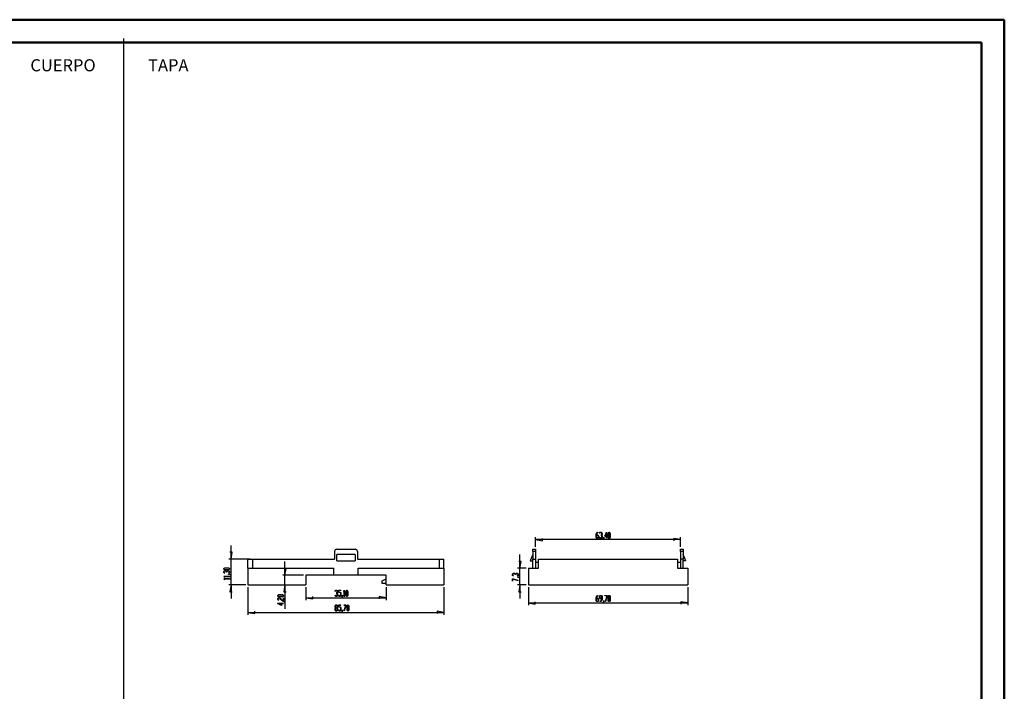
# Model space of a CAD drawing. Units: millimetres. Extents: x 0 to 841, y 0 to 594.
# Drawn here: x 411 to 841, y 300 to 594 of the extents above; entities that cross this region are included whole.
import ezdxf

# ---------------------------------------------------------------- set-up
doc = ezdxf.new("R2010")
doc.units = ezdxf.units.MM
doc.layers.add('LAYER_1', color=179, linetype='Continuous')
doc.layers.add('SLD-0', color=179, linetype='Continuous')
doc.styles.add('SLDTEXTSTYLE0', font='TXT', dxfattribs={"width": 0.75})

msp = doc.modelspace()

# ---------------------------------------------------------------- linework, layer by layer
at = {"color": 7, "linetype": 'Continuous', "lineweight": 50}
for p, q in [((0.08, 594.04), (841.14, 594.04)), ((841.14, 0.04), (841.14, 594.04)), ((25.08, 584.04), (831.14, 584.04)), ((831.14, 10.04), (831.14, 584.04))]:
    msp.add_line(p, q, dxfattribs=at)
at = {"layer": 'LAYER_1'}
for p, q in [((455.98, 585.89), (455.98, 10.94)), ((636.15, 363.51), (636.15, 367.73)), ((636.15, 366.73), (639.15, 366.23)), ((699.55, 366.73), (636.15, 366.73)), ((639.15, 366.23), (639.15, 367.23)), ((662.64, 369.05), (663.16, 369.9)), ((662.64, 367.78), (662.64, 369.05)), ((662.91, 367.34), (662.64, 367.78)), ((663.17, 369.84), (662.68, 369.03)), ((662.68, 369.03), (662.68, 368.65)), ((662.68, 368.65), (663.42, 368.65)), ((663.41, 368.59), (662.68, 368.59)), ((662.68, 368.59), (662.68, 367.8)), ((662.68, 367.8), (662.92, 367.4)), ((663.42, 367.34), (662.91, 367.34)), ((662.92, 367.4), (663.41, 367.4)), ((663.16, 369.9), (663.41, 369.9)), ((663.41, 369.84), (663.17, 369.84)), ((663.41, 369.9), (663.41, 369.84)), ((663.65, 368.19), (663.41, 368.59)), ((663.41, 367.4), (663.65, 367.8)), ((663.42, 368.65), (663.68, 368.21)), ((663.68, 367.78), (663.42, 367.34)), ((663.65, 367.8), (663.65, 368.19)), ((663.68, 368.21), (663.68, 367.78)), ((664.16, 369.47), (664.42, 369.9)), ((664.18, 369.43), (664.16, 369.47)), ((664.16, 367.77), (664.18, 367.81)), ((664.42, 367.34), (664.16, 367.77)), ((664.43, 369.84), (664.18, 369.43)), ((664.18, 367.81), (664.43, 367.4)), ((664.42, 369.9), (664.93, 369.9)), ((664.93, 367.34), (664.42, 367.34)), ((664.92, 369.84), (664.43, 369.84)), ((664.43, 367.4), (664.92, 367.4)), ((664.68, 368.59), (664.68, 368.65)), ((664.68, 368.65), (664.92, 368.65)), ((664.92, 368.59), (664.68, 368.59)), ((665.16, 369.44), (664.92, 369.84)), ((664.92, 368.65), (665.16, 369.05)), ((665.16, 368.19), (664.92, 368.59)), ((664.92, 367.4), (665.16, 367.8)), ((664.93, 369.9), (665.2, 369.46)), ((665.2, 367.78), (664.93, 367.34)), ((665.2, 369.03), (664.95, 368.62)), ((664.95, 368.62), (665.2, 368.21)), ((665.16, 369.05), (665.16, 369.44)), ((665.16, 367.8), (665.16, 368.19)), ((665.2, 369.46), (665.2, 369.03)), ((665.2, 368.21), (665.2, 367.78)), ((665.67, 366.98), (665.92, 367.38)), ((665.7, 366.93), (665.67, 366.98)), ((665.95, 367.36), (665.7, 366.93)), ((665.92, 367.38), (665.92, 367.79)), ((665.92, 367.79), (665.95, 367.79)), ((665.95, 367.79), (665.95, 367.36)), ((666.41, 368.18), (667.21, 369.95)), ((667.18, 368.18), (666.41, 368.18)), ((667.18, 369.79), (666.47, 368.23)), ((666.47, 368.23), (667.18, 368.23)), ((667.18, 368.23), (667.18, 369.79)), ((667.18, 367.37), (667.18, 368.18)), ((667.21, 367.37), (667.18, 367.37)), ((667.21, 369.95), (667.21, 368.23)), ((667.21, 368.23), (667.45, 368.23)), ((667.45, 368.18), (667.21, 368.18)), ((667.21, 368.18), (667.21, 367.37)), ((667.45, 368.23), (667.45, 368.18)), ((667.94, 369.46), (668.2, 369.9)), ((667.94, 367.78), (667.94, 369.46)), ((668.2, 367.34), (667.94, 367.78)), ((668.21, 369.84), (667.97, 369.44)), ((667.97, 369.44), (667.97, 367.8)), ((667.97, 367.8), (668.21, 367.4)), ((668.2, 369.9), (668.46, 369.9)), ((668.46, 367.34), (668.2, 367.34)), ((668.45, 369.84), (668.21, 369.84)), ((668.21, 367.4), (668.45, 367.4)), ((668.69, 369.44), (668.45, 369.84)), ((668.45, 367.4), (668.69, 367.8)), ((668.46, 369.9), (668.73, 369.46)), ((668.73, 367.78), (668.46, 367.34)), ((668.69, 367.8), (668.69, 369.44)), ((668.73, 369.46), (668.73, 367.78)), ((699.55, 366.73), (696.55, 367.23)), ((696.55, 367.23), (696.55, 366.23)), ((699.55, 363.51), (699.55, 367.73)), ((502.96, 358.21), (502.96, 364.21)), ((511.29, 358.21), (501.96, 358.21)), ((503.46, 361.21), (502.46, 361.21)), ((502.96, 358.21), (503.46, 361.21)), ((502.96, 346.91), (502.96, 358.21)), ((629.28, 354.21), (629.28, 360.21)), ((499.74, 354.07), (500.17, 354.34)), ((499.74, 353.81), (499.74, 354.07)), ((500.17, 353.55), (499.74, 353.81)), ((500.19, 354.3), (499.79, 354.06)), ((499.79, 354.06), (499.79, 353.82)), ((499.79, 353.82), (500.19, 353.58)), ((500.17, 354.34), (501.86, 354.34)), ((501.86, 353.55), (500.17, 353.55)), ((501.84, 354.3), (500.19, 354.3)), ((500.19, 353.58), (501.84, 353.58)), ((502.24, 354.06), (501.84, 354.3)), ((501.84, 353.58), (502.24, 353.82)), ((501.86, 354.34), (502.29, 354.07)), ((502.29, 353.81), (501.86, 353.55)), ((502.24, 353.82), (502.24, 354.06)), ((502.29, 354.07), (502.29, 353.81)), ((527.04, 354.11), (526.04, 354.11)), ((526.54, 351.11), (526.54, 357.11)), ((526.54, 351.11), (527.04, 354.11)), ((632, 354.21), (628.28, 354.21)), ((629.78, 357.21), (628.78, 357.21)), ((629.28, 354.21), (629.78, 357.21)), ((629.28, 346.91), (629.28, 354.21)), ((499.74, 352.81), (500.17, 353.08)), ((499.74, 352.3), (499.74, 352.81)), ((500.16, 352.04), (499.74, 352.3)), ((499.74, 350.53), (499.74, 350.55)), ((499.74, 350.55), (502.24, 350.55)), ((500.16, 350.27), (499.74, 350.53)), ((499.74, 349.52), (499.74, 349.55)), ((499.74, 349.55), (502.24, 349.55)), ((500.16, 349.26), (499.74, 349.52)), ((500.19, 353.04), (499.79, 352.8)), ((499.79, 352.8), (499.79, 352.31)), ((499.79, 352.31), (500.2, 352.06)), ((502.24, 350.52), (499.83, 350.52)), ((499.83, 350.52), (500.2, 350.3)), ((502.24, 349.51), (499.83, 349.51)), ((499.83, 349.51), (500.2, 349.29)), ((500.2, 352.06), (500.16, 352.04)), ((500.2, 350.3), (500.16, 350.27)), ((500.2, 349.29), (500.16, 349.26)), ((500.17, 353.08), (500.61, 353.08)), ((500.59, 353.04), (500.19, 353.04)), ((500.99, 352.8), (500.59, 353.04)), ((500.61, 353.08), (501.02, 352.83)), ((500.99, 352.55), (500.99, 352.8)), ((501.04, 352.55), (500.99, 352.55)), ((501.02, 352.83), (501.42, 353.08)), ((501.44, 353.04), (501.04, 352.8)), ((501.04, 352.8), (501.04, 352.55)), ((501.42, 353.08), (501.86, 353.08)), ((501.84, 353.04), (501.44, 353.04)), ((501.83, 352.06), (502.24, 352.31)), ((501.87, 352.04), (501.83, 352.06)), ((502.24, 352.8), (501.84, 353.04)), ((501.85, 351.53), (501.85, 351.56)), ((501.85, 351.56), (502.27, 351.56)), ((502.25, 351.53), (501.85, 351.53)), ((501.86, 353.08), (502.29, 352.81)), ((502.29, 352.3), (501.87, 352.04)), ((502.24, 352.31), (502.24, 352.8)), ((502.24, 350.55), (502.24, 350.79)), ((502.24, 350.79), (502.29, 350.79)), ((502.24, 350.29), (502.24, 350.52)), ((502.29, 350.29), (502.24, 350.29)), ((502.24, 349.55), (502.24, 349.78)), ((502.24, 349.78), (502.29, 349.78)), ((502.24, 349.28), (502.24, 349.51)), ((502.29, 349.28), (502.24, 349.28)), ((502.66, 351.28), (502.25, 351.53)), ((502.27, 351.56), (502.7, 351.31)), ((502.29, 352.81), (502.29, 352.3)), ((502.29, 350.79), (502.29, 350.29)), ((502.29, 349.78), (502.29, 349.28)), ((502.7, 351.31), (502.66, 351.28)), ((534.66, 351.11), (525.54, 351.11)), ((526.54, 346.91), (526.54, 351.11)), ((626.05, 351.6), (626.49, 351.87)), ((626.05, 351.09), (626.05, 351.6)), ((626.48, 350.83), (626.05, 351.09)), ((626.05, 349.61), (628.59, 348.84)), ((626.05, 348.57), (626.05, 349.61)), ((626.51, 351.83), (626.11, 351.59)), ((626.11, 351.59), (626.11, 351.1)), ((626.11, 351.1), (626.52, 350.85)), ((628.57, 348.81), (626.11, 349.55)), ((626.11, 349.55), (626.11, 348.57)), ((626.52, 350.85), (626.48, 350.83)), ((626.49, 351.87), (626.92, 351.87)), ((626.9, 351.83), (626.51, 351.83)), ((627.3, 351.59), (626.9, 351.83)), ((626.92, 351.87), (627.33, 351.62)), ((627.3, 351.35), (627.3, 351.59)), ((627.36, 351.35), (627.3, 351.35)), ((627.33, 351.62), (627.74, 351.87)), ((627.76, 351.83), (627.36, 351.59)), ((627.36, 351.59), (627.36, 351.35)), ((627.74, 351.87), (628.17, 351.87)), ((628.15, 351.83), (627.76, 351.83)), ((628.14, 350.85), (628.55, 351.1)), ((628.18, 350.83), (628.14, 350.85)), ((628.55, 351.59), (628.15, 351.83)), ((628.16, 350.32), (628.16, 350.35)), ((628.16, 350.35), (628.59, 350.35)), ((628.57, 350.32), (628.16, 350.32)), ((628.17, 351.87), (628.61, 351.6)), ((628.61, 351.09), (628.18, 350.83)), ((628.55, 351.1), (628.55, 351.59)), ((628.97, 350.07), (628.57, 350.32)), ((628.59, 348.84), (628.57, 348.81)), ((628.59, 350.35), (629.02, 350.1)), ((628.61, 351.6), (628.61, 351.09)), ((629.02, 350.1), (628.97, 350.07)), ((509.36, 346.91), (501.96, 346.91)), ((502.96, 346.91), (502.46, 343.91)), ((502.96, 346.91), (502.96, 340.91)), ((510.36, 345.91), (510.36, 333.88)), ((526.54, 346.91), (526.04, 343.91)), ((526.54, 346.91), (526.54, 336.38)), ((535.66, 345.91), (535.66, 340.31)), ((548.42, 344.11), (548.68, 344.54)), ((548.68, 344.54), (549.2, 344.54)), ((549.2, 344.54), (549.46, 344.1)), ((549.93, 343.65), (549.93, 344.54)), ((549.93, 344.54), (550.96, 344.54)), ((550.96, 344.54), (550.96, 344.48)), ((552.21, 344.11), (552.46, 344.54)), ((552.46, 344.54), (552.49, 344.54)), ((552.49, 344.54), (552.49, 342.04)), ((553.21, 344.1), (553.47, 344.54)), ((553.47, 344.54), (553.74, 344.54)), ((553.74, 344.54), (554, 344.1)), ((570.76, 345.91), (570.76, 340.31)), ((596.06, 345.91), (596.06, 333.88)), ((626.11, 348.57), (626.05, 348.57)), ((632, 346.91), (628.28, 346.91)), ((629.28, 346.91), (628.78, 343.91)), ((629.28, 346.91), (629.28, 340.91)), ((633, 345.91), (633, 338.02)), ((702.7, 345.91), (702.7, 338.02)), ((502.46, 343.91), (503.46, 343.91)), ((523.37, 342.3), (523.81, 342.56)), ((523.37, 342.03), (523.37, 342.3)), ((523.81, 341.77), (523.37, 342.03)), ((523.37, 341.04), (523.81, 341.3)), ((523.37, 340.52), (523.37, 341.04)), ((523.8, 340.26), (523.37, 340.52)), ((523.83, 342.53), (523.43, 342.29)), ((523.43, 342.29), (523.43, 342.05)), ((523.43, 342.05), (523.83, 341.8)), ((523.83, 341.27), (523.43, 341.02)), ((523.43, 341.02), (523.43, 340.53)), ((523.43, 340.53), (523.84, 340.29)), ((523.84, 340.29), (523.8, 340.26)), ((523.81, 342.56), (525.49, 342.56)), ((525.49, 341.77), (523.81, 341.77)), ((523.81, 341.3), (524.24, 341.3)), ((525.47, 342.53), (523.83, 342.53)), ((523.83, 341.8), (525.47, 341.8)), ((524.22, 341.27), (523.83, 341.27)), ((524.62, 341.02), (524.22, 341.27)), ((524.24, 341.3), (524.68, 341.04)), ((524.62, 340.52), (524.62, 341.02)), ((525.06, 340.26), (524.62, 340.52)), ((524.68, 341.04), (524.68, 340.53)), ((524.68, 340.53), (525.08, 340.29)), ((525.93, 340.26), (525.06, 340.26)), ((525.08, 340.29), (525.87, 340.29)), ((525.87, 342.29), (525.47, 342.53)), ((525.47, 341.8), (525.87, 342.05)), ((525.49, 342.56), (525.93, 342.3)), ((525.93, 342.03), (525.49, 341.77)), ((525.87, 342.05), (525.87, 342.29)), ((525.87, 340.29), (525.87, 341.28)), ((525.87, 341.28), (525.93, 341.28)), ((525.93, 342.3), (525.93, 342.03)), ((525.93, 341.28), (525.93, 340.26)), ((526.04, 343.91), (527.04, 343.91)), ((535.66, 341.31), (538.66, 340.81)), ((535.66, 341.31), (570.76, 341.31)), ((538.66, 340.81), (538.66, 341.81)), ((548.45, 344.07), (548.42, 344.11)), ((548.42, 342.41), (548.45, 342.45)), ((548.68, 341.98), (548.42, 342.41)), ((548.7, 344.48), (548.45, 344.07)), ((548.45, 342.45), (548.7, 342.04)), ((549.2, 341.98), (548.68, 341.98)), ((549.19, 344.48), (548.7, 344.48)), ((548.7, 342.04), (549.19, 342.04)), ((548.94, 343.23), (548.94, 343.29)), ((548.94, 343.29), (549.19, 343.29)), ((549.19, 343.23), (548.94, 343.23)), ((549.43, 344.08), (549.19, 344.48)), ((549.19, 343.29), (549.43, 343.69)), ((549.43, 342.83), (549.19, 343.23)), ((549.19, 342.04), (549.43, 342.44)), ((549.46, 342.42), (549.2, 341.98)), ((549.46, 343.66), (549.22, 343.26)), ((549.22, 343.26), (549.46, 342.85)), ((549.43, 343.69), (549.43, 344.08)), ((549.43, 342.44), (549.43, 342.83)), ((549.46, 344.1), (549.46, 343.66)), ((549.46, 342.85), (549.46, 342.42)), ((550.7, 343.65), (549.93, 343.65)), ((549.94, 342.41), (549.96, 342.45)), ((550.2, 341.98), (549.94, 342.41)), ((549.96, 342.45), (550.21, 342.04)), ((550.96, 344.48), (549.97, 344.48)), ((549.97, 344.48), (549.97, 343.7)), ((549.97, 343.7), (550.71, 343.7)), ((550.71, 341.98), (550.2, 341.98)), ((550.21, 342.04), (550.7, 342.04)), ((550.94, 343.25), (550.7, 343.65)), ((550.7, 342.04), (550.94, 342.44)), ((550.71, 343.7), (550.97, 343.27)), ((550.97, 342.42), (550.71, 341.98)), ((550.94, 342.44), (550.94, 343.25)), ((550.97, 343.27), (550.97, 342.42)), ((551.45, 341.62), (551.7, 342.02)), ((551.47, 341.57), (551.45, 341.62)), ((551.73, 342), (551.47, 341.57)), ((551.7, 342.02), (551.7, 342.43)), ((551.7, 342.43), (551.73, 342.43)), ((551.73, 342.43), (551.73, 342)), ((552.23, 344.07), (552.21, 344.11)), ((552.22, 341.98), (552.22, 342.04)), ((552.22, 342.04), (552.45, 342.04)), ((552.72, 341.98), (552.22, 341.98)), ((552.45, 344.44), (552.23, 344.07)), ((552.45, 342.04), (552.45, 344.44)), ((552.49, 342.04), (552.72, 342.04)), ((552.72, 342.04), (552.72, 341.98)), ((553.21, 342.42), (553.21, 344.1)), ((553.47, 341.98), (553.21, 342.42)), ((553.49, 344.48), (553.24, 344.08)), ((553.24, 344.08), (553.24, 342.44)), ((553.24, 342.44), (553.49, 342.04)), ((553.74, 341.98), (553.47, 341.98)), ((553.73, 344.48), (553.49, 344.48)), ((553.49, 342.04), (553.73, 342.04)), ((553.97, 344.08), (553.73, 344.48)), ((553.73, 342.04), (553.97, 342.44)), ((554, 342.42), (553.74, 341.98)), ((553.97, 342.44), (553.97, 344.08)), ((554, 344.1), (554, 342.42)), ((570.76, 341.31), (567.76, 341.81)), ((567.76, 341.81), (567.76, 340.81)), ((628.78, 343.91), (629.78, 343.91)), ((662.64, 341.39), (663.16, 342.24)), ((662.64, 340.12), (662.64, 341.39)), ((663.17, 342.18), (662.68, 341.37)), ((662.68, 341.37), (662.68, 340.99)), ((662.68, 340.99), (663.42, 340.99)), ((663.41, 340.93), (662.68, 340.93)), ((662.68, 340.93), (662.68, 340.14)), ((663.16, 342.24), (663.41, 342.24)), ((663.41, 342.18), (663.17, 342.18)), ((663.41, 342.24), (663.41, 342.18)), ((663.65, 340.53), (663.41, 340.93)), ((663.42, 340.99), (663.68, 340.56)), ((663.65, 340.14), (663.65, 340.53)), ((663.68, 340.56), (663.68, 340.12)), ((664.16, 341.81), (664.42, 342.24)), ((664.16, 341.37), (664.16, 341.81)), ((664.42, 340.93), (664.16, 341.37)), ((664.43, 342.18), (664.19, 341.78)), ((664.19, 341.78), (664.19, 341.39)), ((664.19, 341.39), (664.43, 340.99)), ((664.42, 342.24), (664.93, 342.24)), ((665.16, 340.93), (664.42, 340.93)), ((664.92, 342.18), (664.43, 342.18)), ((664.43, 340.99), (665.16, 340.99)), ((664.67, 339.74), (665.16, 340.56)), ((665.2, 340.54), (664.68, 339.69)), ((665.16, 341.78), (664.92, 342.18)), ((664.93, 342.24), (665.2, 341.81)), ((665.16, 340.99), (665.16, 341.78)), ((665.16, 340.56), (665.16, 340.93)), ((665.2, 341.81), (665.2, 340.54)), ((666.44, 342.18), (666.44, 342.24)), ((666.44, 342.24), (667.48, 342.24)), ((667.42, 342.18), (666.44, 342.18)), ((666.68, 339.73), (667.42, 342.18)), ((667.48, 342.24), (666.71, 339.7)), ((667.94, 341.81), (668.2, 342.24)), ((667.94, 340.12), (667.94, 341.81)), ((668.21, 342.18), (667.97, 341.78)), ((667.97, 341.78), (667.97, 340.14)), ((668.2, 342.24), (668.46, 342.24)), ((668.45, 342.18), (668.21, 342.18)), ((668.69, 341.78), (668.45, 342.18)), ((668.46, 342.24), (668.73, 341.81)), ((668.69, 340.14), (668.69, 341.78)), ((668.73, 341.81), (668.73, 340.12)), ((525.09, 337.97), (523.32, 338.78)), ((523.32, 338.78), (525.04, 338.78)), ((525.04, 338.75), (523.48, 338.75)), ((523.48, 338.75), (525.04, 338.04)), ((525.04, 338.78), (525.04, 339.01)), ((525.04, 339.01), (525.09, 339.01)), ((525.04, 338.04), (525.04, 338.75)), ((525.09, 339.01), (525.09, 338.78)), ((525.09, 338.78), (525.9, 338.78)), ((525.9, 338.75), (525.09, 338.75)), ((525.09, 338.75), (525.09, 337.97)), ((525.48, 339.75), (525.48, 339.79)), ((525.48, 339.79), (525.91, 339.79)), ((525.89, 339.75), (525.48, 339.75)), ((526.29, 339.51), (525.89, 339.75)), ((525.9, 338.78), (525.9, 338.75)), ((525.91, 339.79), (526.34, 339.53)), ((526.34, 339.53), (526.29, 339.51)), ((548.42, 337.67), (548.69, 338.11)), ((548.42, 337.23), (548.42, 337.67)), ((548.67, 336.83), (548.42, 337.23)), ((548.42, 336.42), (548.67, 336.83)), ((548.42, 335.98), (548.42, 336.42)), ((548.69, 335.55), (548.42, 335.98)), ((548.7, 338.05), (548.46, 337.65)), ((548.46, 337.65), (548.46, 337.26)), ((548.46, 337.26), (548.7, 336.86)), ((548.7, 336.8), (548.46, 336.4)), ((548.46, 336.4), (548.46, 336)), ((548.46, 336), (548.7, 335.61)), ((548.69, 338.11), (549.2, 338.11)), ((549.19, 338.05), (548.7, 338.05)), ((548.7, 336.86), (549.19, 336.86)), ((549.19, 336.8), (548.7, 336.8)), ((549.43, 337.65), (549.19, 338.05)), ((549.19, 336.86), (549.43, 337.26)), ((549.43, 336.4), (549.19, 336.8)), ((549.19, 335.61), (549.43, 336)), ((549.2, 338.11), (549.47, 337.67)), ((549.47, 335.98), (549.2, 335.55)), ((549.47, 337.23), (549.22, 336.83)), ((549.22, 336.83), (549.47, 336.42)), ((549.43, 337.26), (549.43, 337.65)), ((549.43, 336), (549.43, 336.4)), ((549.47, 337.67), (549.47, 337.23)), ((549.47, 336.42), (549.47, 335.98)), ((549.94, 337.22), (549.94, 338.11)), ((549.94, 338.11), (550.96, 338.11)), ((550.7, 337.22), (549.94, 337.22)), ((549.94, 335.97), (549.97, 336.02)), ((550.2, 335.55), (549.94, 335.97)), ((550.96, 338.05), (549.97, 338.05)), ((549.97, 338.05), (549.97, 337.27)), ((549.97, 337.27), (550.72, 337.27)), ((549.97, 336.02), (550.21, 335.61)), ((550.95, 336.82), (550.7, 337.22)), ((550.7, 335.61), (550.95, 336.01)), ((550.72, 337.27), (550.98, 336.84)), ((550.98, 335.98), (550.72, 335.55)), ((550.95, 336.01), (550.95, 336.82)), ((550.96, 338.11), (550.96, 338.05)), ((550.98, 336.84), (550.98, 335.98)), ((551.7, 335.59), (551.7, 336)), ((551.7, 336), (551.73, 336)), ((551.73, 336), (551.73, 335.57)), ((552.22, 338.05), (552.22, 338.11)), ((552.22, 338.11), (553.26, 338.11)), ((553.2, 338.05), (552.22, 338.05)), ((552.46, 335.59), (553.2, 338.05)), ((553.26, 338.11), (552.49, 335.57)), ((553.72, 337.67), (553.98, 338.11)), ((553.72, 335.98), (553.72, 337.67)), ((553.98, 335.55), (553.72, 335.98)), ((553.99, 338.05), (553.75, 337.65)), ((553.75, 337.65), (553.75, 336)), ((553.75, 336), (553.99, 335.61)), ((553.98, 338.11), (554.25, 338.11)), ((554.23, 338.05), (553.99, 338.05)), ((554.47, 337.65), (554.23, 338.05)), ((554.23, 335.61), (554.47, 336)), ((554.25, 338.11), (554.51, 337.67)), ((554.51, 335.98), (554.25, 335.55)), ((554.47, 336), (554.47, 337.65)), ((554.51, 337.67), (554.51, 335.98)), ((633, 339.02), (636, 338.52)), ((633, 339.02), (702.7, 339.02)), ((636, 338.52), (636, 339.52)), ((662.91, 339.69), (662.64, 340.12)), ((662.68, 340.14), (662.92, 339.74)), ((663.42, 339.69), (662.91, 339.69)), ((662.92, 339.74), (663.41, 339.74)), ((663.41, 339.74), (663.65, 340.14)), ((663.68, 340.12), (663.42, 339.69)), ((664.42, 339.69), (664.42, 339.74)), ((664.42, 339.74), (664.67, 339.74)), ((664.68, 339.69), (664.42, 339.69)), ((665.67, 339.32), (665.92, 339.72)), ((665.7, 339.28), (665.67, 339.32)), ((665.95, 339.7), (665.7, 339.28)), ((665.92, 339.72), (665.92, 340.13)), ((665.92, 340.13), (665.95, 340.13)), ((665.95, 340.13), (665.95, 339.7)), ((666.71, 339.7), (666.68, 339.73)), ((668.2, 339.69), (667.94, 340.12)), ((667.97, 340.14), (668.21, 339.74)), ((668.46, 339.69), (668.2, 339.69)), ((668.21, 339.74), (668.45, 339.74)), ((668.45, 339.74), (668.69, 340.14)), ((668.73, 340.12), (668.46, 339.69)), ((702.7, 339.02), (699.7, 339.52)), ((699.7, 339.52), (699.7, 338.52)), ((510.36, 334.88), (513.36, 334.38)), ((510.36, 334.88), (596.06, 334.88)), ((513.36, 334.38), (513.36, 335.38)), ((549.2, 335.55), (548.69, 335.55)), ((548.7, 335.61), (549.19, 335.61)), ((550.72, 335.55), (550.2, 335.55)), ((550.21, 335.61), (550.7, 335.61)), ((551.45, 335.19), (551.7, 335.59)), ((551.48, 335.14), (551.45, 335.19)), ((551.73, 335.57), (551.48, 335.14)), ((552.49, 335.57), (552.46, 335.59)), ((554.25, 335.55), (553.98, 335.55)), ((553.99, 335.61), (554.23, 335.61)), ((596.06, 334.88), (593.06, 335.38)), ((593.06, 335.38), (593.06, 334.38))]:
    msp.add_line(p, q, dxfattribs=at)
at = {"layer": 'SLD-0'}
for p, q in [((549.21, 362.51), (557.21, 362.51)), ((634.95, 362.51), (636.15, 362.51)), ((634.95, 361.51), (634.95, 362.51)), ((636.15, 362.51), (636.15, 361.51)), ((699.55, 362.51), (700.75, 362.51)), ((699.55, 361.51), (699.55, 362.51)), ((700.75, 362.51), (700.75, 361.51)), ((510.36, 358.21), (512.29, 358.21)), ((510.36, 354.21), (510.36, 358.21)), ((512.29, 358.21), (512.29, 354.21)), ((512.29, 358.21), (548.21, 358.21)), ((548.21, 361.51), (548.21, 358.21)), ((557.21, 360.21), (549.21, 360.21)), ((549.21, 357.41), (549.21, 360.21)), ((557.21, 360.21), (557.21, 357.41)), ((558.21, 361.51), (558.21, 358.21)), ((558.21, 358.21), (594.14, 358.21)), ((594.14, 354.21), (594.14, 358.21)), ((594.14, 358.21), (596.06, 358.21)), ((596.06, 354.21), (596.06, 358.21)), ((634.95, 360.21), (633.8, 357.41)), ((636.15, 361.51), (634.95, 361.51)), ((634.95, 361.51), (634.95, 358.21)), ((634.95, 354.21), (634.95, 358.21)), ((634.95, 358.21), (636.15, 358.21)), ((636.15, 361.51), (636.15, 358.21)), ((636.15, 358.21), (636.15, 354.21)), ((637.45, 354.21), (637.45, 358.21)), ((637.45, 358.21), (698.25, 358.21)), ((698.25, 358.21), (698.25, 354.21)), ((700.75, 361.51), (699.55, 361.51)), ((699.55, 361.51), (699.55, 358.21)), ((699.55, 358.21), (699.55, 354.21)), ((700.75, 358.21), (699.55, 358.21)), ((700.75, 361.51), (700.75, 358.21)), ((701.9, 357.41), (700.75, 360.21)), ((700.75, 354.21), (700.75, 358.21)), ((510.36, 354.21), (547.94, 354.21)), ((510.36, 354.21), (510.36, 346.91)), ((547.94, 351.11), (547.94, 354.21)), ((549.21, 357.41), (557.21, 357.41)), ((558.49, 351.11), (558.49, 354.21)), ((558.49, 354.21), (596.06, 354.21)), ((596.06, 354.21), (596.06, 346.91)), ((633, 354.21), (633, 346.91)), ((633, 354.21), (637.45, 354.21)), ((633.8, 357.41), (634.95, 357.41)), ((636.15, 356.91), (637.45, 356.91)), ((698.25, 356.91), (699.55, 356.91)), ((698.25, 354.21), (702.7, 354.21)), ((701.9, 357.41), (700.75, 357.41)), ((702.7, 354.21), (702.7, 346.91)), ((535.66, 351.11), (535.66, 346.91)), ((547.94, 351.11), (535.66, 351.11)), ((558.49, 351.11), (547.94, 351.11)), ((570.76, 351.11), (558.49, 351.11)), ((569.06, 348.76), (570.76, 349.61)), ((570.76, 346.91), (570.76, 351.11)), ((510.36, 346.91), (535.66, 346.91)), ((569.06, 347.51), (569.06, 348.76)), ((570.76, 347.51), (569.06, 347.51)), ((570.76, 346.91), (596.06, 346.91)), ((633, 346.91), (702.7, 346.91))]:
    msp.add_line(p, q, dxfattribs=at)
for centre, start, end in [((549.21, 361.51), 90, 180), ((557.21, 361.51), 0, 90)]:
    msp.add_arc(centre, 1, start, end, dxfattribs=at)

# ---------------------------------------------------------------- texts
at = {"layer": 'LAYER_1', "char_height": 5.292, "attachment_point": 1, "style": 'SLDTEXTSTYLE0'}
for s, insert in [('CUERPO', (415.18, 576.76)), ('TAPA', (466.68, 576.76))]:
    msp.add_mtext(s, dxfattribs=dict(at, insert=insert))

doc.saveas('drawing.dxf')
